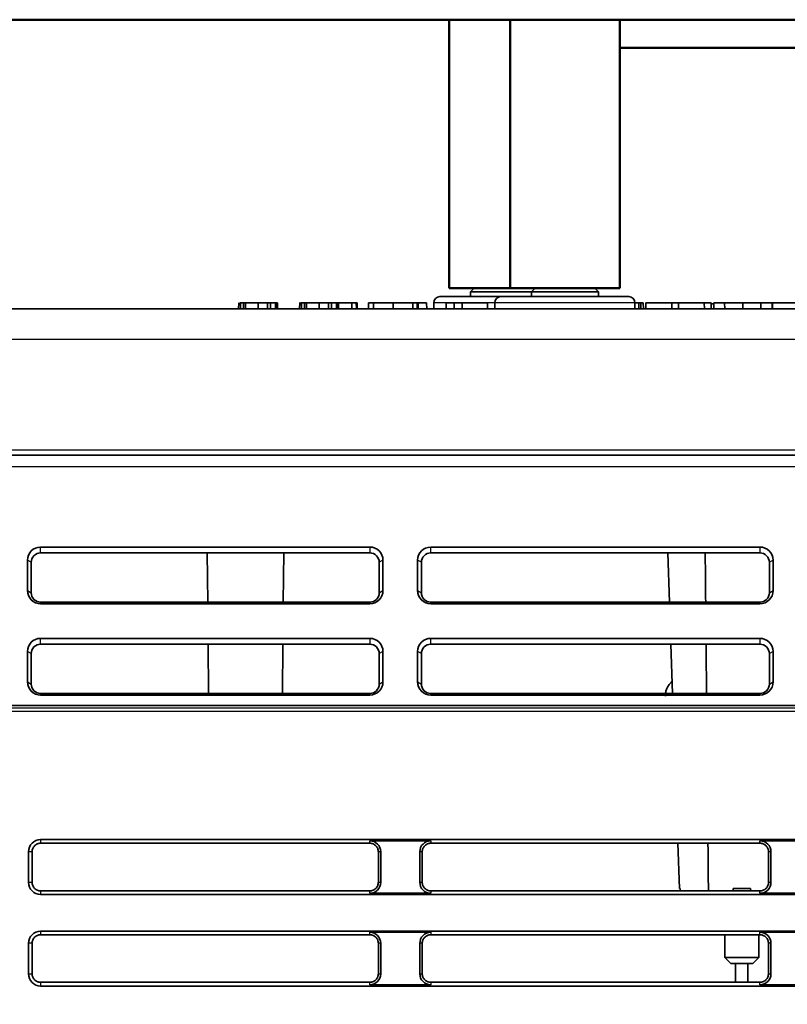
# Model space of a CAD drawing. Units: millimetres. Extents: x 215 to 975, y 157 to 376.
# Drawn here: x 310 to 341, y 249 to 289 of the extents above; entities that cross this region are included whole.
import ezdxf

# ---------------------------------------------------------------- set-up
doc = ezdxf.new("R2010")
doc.units = ezdxf.units.MM
doc.layers.add('1', color=7, linetype='Continuous', true_color=0xffffff)
doc.styles.add('kanji', font='simplex.shx', dxfattribs={"bigfont": 'bigfont.shx'})
doc.dimstyles.get("Standard").update_dxf_attribs({"dimtxt": 0.18, "dimasz": 0.18, "dimexe": 0.18, "dimexo": 0.0625, "dimgap": 0.09, "dimtad": 0, "dimtih": 1, "dimtoh": 1, "dimdec": 4, "dimzin": 0, "dimdsep": 46, "dimtxsty": 'Standard', "dimcen": 0.09, "dimadec": 0, "dimazin": 0, "dimtfac": 1, "dimtdec": 4, "dimtofl": 0, "dimtmove": 0, "dimatfit": 3, "dimfxl": 1, "dimtolj": 1, "dimtzin": 0, "dimarcsym": 0})

# ---------------------------------------------------------------- blocks, each defined once
blk = doc.blocks.new('_U3')
at = {"layer": '1', "color": 18, "lineweight": 25}
for p, q in [((259.183718, 261.476871), (259.183718, 375.15778)), ((362.783718, 352.623681), (362.783718, 375.15778)), ((259.183718, 372.15778), (262.183715, 372.961627)), ((362.783718, 372.15778), (359.783715, 372.961627)), ((259.183718, 372.15778), (362.783718, 372.15778)), ((259.183718, 372.15778), (262.183721, 371.353932)), ((362.783718, 372.15778), (359.783721, 371.353932))]:
    blk.add_line(p, q, dxfattribs=at)
at = {"layer": '1', "color": 18, "linetype": 'Continuous', "lineweight": 13, "insert": (304.971651, 372.068446), "char_height": 3.2, "attachment_point": 7, "line_spacing_factor": 0.903614, "style": 'kanji'}
blk.add_mtext('\\W0.8158;207.2', dxfattribs=at)
blk = doc.blocks.new('_Open')
at = {"color": 0, "linetype": 'ByBlock', "lineweight": -2}
for p, q in [((-1, 0.166667), (0, 0)), ((-1, -0.166667), (0, 0)), ((0, 0), (-1, 0))]:
    blk.add_line(p, q, dxfattribs=at)
blk = doc.blocks.new('_U7')
at = {"layer": '1', "color": 18, "lineweight": 25}
for p, q in [((321.983718, 348.023681), (234.973071, 348.023681)), ((237.973071, 348.023681), (237.169223, 345.023678)), ((237.973071, 348.023681), (237.973071, 238.423681)), ((237.973071, 348.023681), (238.776919, 345.023684)), ((237.973071, 238.423681), (237.169223, 241.423678)), ((237.973071, 238.423681), (238.776919, 241.423684)), ((378.408718, 238.423681), (234.973071, 238.423681))]:
    blk.add_line(p, q, dxfattribs=at)
at = {"layer": '1', "color": 18, "linetype": 'Continuous', "lineweight": 13, "insert": (238.376004, 287.186014), "char_height": 3.2, "attachment_point": 7, "rotation": 90, "line_spacing_factor": 0.903614, "style": 'kanji'}
blk.add_mtext('\\W0.8158;219.2', dxfattribs=at)
blk = doc.blocks.new('_U8')
at = {"layer": '1', "color": 18, "lineweight": 25}
for p, q in [((321.983718, 348.023681), (216.178686, 348.023681)), ((219.178686, 348.023681), (218.374839, 345.023678)), ((219.178686, 348.023681), (219.178686, 210.923681)), ((219.178686, 348.023681), (219.982534, 345.023684)), ((219.178686, 210.923681), (218.374839, 213.923678)), ((219.178686, 210.923681), (219.982534, 213.923684)), ((268.383718, 210.923681), (216.178686, 210.923681))]:
    blk.add_line(p, q, dxfattribs=at)
at = {"layer": '1', "color": 18, "linetype": 'Continuous', "lineweight": 13, "insert": (219.58162, 273.436014), "char_height": 3.2, "attachment_point": 7, "rotation": 90, "line_spacing_factor": 0.903614, "style": 'kanji'}
blk.add_mtext('\\W0.8158;274.2', dxfattribs=at)

msp = doc.modelspace()

# ---------------------------------------------------------------- linework, layer by layer
at = {"layer": '1', "color": 162, "linetype": 'Continuous', "lineweight": 50}
for p, q in [((455.8154, 289.0237), (269.752, 289.0237)), ((327.4337, 289.0237), (327.4337, 278.0237)), ((329.9337, 289.0237), (329.9337, 278.0237)), ((334.4337, 278.0237), (334.4337, 289.0237)), ((334.4337, 287.8737), (392.7837, 287.8737)), ((329.6837, 278.0237), (327.4337, 278.0237)), ((329.9339, 278.0237), (329.6837, 278.0237)), ((329.9337, 278.0237), (334.4337, 278.0237))]:
    msp.add_line(p, q, dxfattribs=at)
at = {"layer": '1', "color": 162, "linetype": 'Continuous', "lineweight": 35}
for p, q in [((328.4587, 278.0237), (328.3087, 277.8737)), ((330.9587, 278.0237), (330.8087, 277.8737)), ((330.9087, 278.0237), (330.9337, 277.9987)), ((333.4087, 278.0237), (333.5587, 277.8737)), ((329.5588, 277.6737), (327.0587, 277.6737)), ((330.8087, 277.8737), (328.3087, 277.8737)), ((328.3087, 277.6737), (328.3087, 277.8737)), ((334.8087, 277.6737), (329.5587, 277.6737)), ((333.5587, 277.8737), (330.8087, 277.8737)), ((330.8087, 277.6737), (330.8087, 277.8737)), ((333.5587, 277.6737), (333.5587, 277.8737)), ((318.8068, 277.4237), (318.8047, 277.1737)), ((318.886, 277.4432), (318.8837, 277.1737)), ((320.3216, 277.1737), (320.3192, 277.4473)), ((321.3069, 277.4338), (321.3047, 277.1737)), ((321.386, 277.4432), (321.3837, 277.1737)), ((322.8216, 277.1737), (322.8194, 277.4237)), ((323.4421, 277.4237), (322.8989, 277.4237)), ((323.6282, 277.4237), (323.4421, 277.4237)), ((323.4422, 277.1737), (323.4421, 277.4237)), ((323.6603, 277.4237), (323.6282, 277.4237)), ((323.6312, 277.1737), (323.6282, 277.4237)), ((323.6633, 277.1737), (323.6603, 277.4237)), ((324.1267, 277.1737), (324.1297, 277.4237)), ((324.1273, 277.1737), (324.1303, 277.4237)), ((324.1303, 277.4237), (324.1297, 277.4237)), ((324.3309, 277.4237), (324.1303, 277.4237)), ((325.1369, 277.4237), (324.3309, 277.4237)), ((324.3309, 277.1737), (324.3309, 277.4237)), ((325.9421, 277.4237), (325.1369, 277.4237)), ((325.1369, 277.1737), (325.1369, 277.4237)), ((326.1282, 277.4237), (325.9421, 277.4237)), ((325.9422, 277.1737), (325.9421, 277.4237)), ((326.1603, 277.4237), (326.1282, 277.4237)), ((326.1312, 277.1737), (326.1282, 277.4237)), ((326.5142, 277.4237), (326.1603, 277.4237)), ((326.1633, 277.1737), (326.1603, 277.4237)), ((326.5164, 277.1737), (326.5142, 277.4237)), ((326.8087, 277.1737), (326.8087, 277.4237)), ((327.3095, 277.1737), (327.3117, 277.4237)), ((327.6436, 277.4237), (327.3117, 277.4237)), ((327.6414, 277.1737), (327.6436, 277.4237)), ((327.9668, 277.4237), (327.6436, 277.4237)), ((329.0142, 277.4237), (327.9668, 277.4237)), ((327.9681, 277.1737), (327.9668, 277.4237)), ((329.0164, 277.1737), (329.0142, 277.4237)), ((329.3087, 277.1737), (329.3087, 277.4237)), ((335.2159, 277.4237), (335.0587, 277.4237)), ((335.0587, 277.1737), (335.0587, 277.4237)), ((335.2947, 277.4237), (335.2159, 277.4237)), ((335.22, 277.1737), (335.2159, 277.4237)), ((335.3994, 277.4237), (335.2947, 277.4237)), ((335.2988, 277.1737), (335.2947, 277.4237)), ((335.4026, 277.1737), (335.3994, 277.4237)), ((335.5067, 277.1737), (335.5099, 277.4237)), ((336.5642, 277.4237), (335.5099, 277.4237)), ((336.5627, 277.1737), (336.5642, 277.4237)), ((336.8451, 277.4237), (336.5642, 277.4237)), ((337.8994, 277.4237), (336.8451, 277.4237)), ((336.8466, 277.1737), (336.8451, 277.4237)), ((338.1815, 277.4237), (337.8994, 277.4237)), ((337.9026, 277.1737), (337.8994, 277.4237)), ((338.1837, 277.1737), (338.1815, 277.4237)), ((338.2868, 277.1737), (338.289, 277.4237)), ((338.7347, 277.4237), (338.289, 277.4237)), ((339.48, 277.4237), (338.7347, 277.4237)), ((338.7363, 277.1737), (338.7347, 277.4237)), ((340.2252, 277.4237), (339.48, 277.4237)), ((339.48, 277.1737), (339.48, 277.4237)), ((340.2237, 277.1737), (340.2252, 277.4237)), ((340.6815, 277.4237), (340.2252, 277.4237)), ((340.7023, 277.4237), (340.6815, 277.4237)), ((340.6837, 277.1737), (340.6815, 277.4237)), ((340.7023, 277.4237), (343.5523, 277.4237)), ((340.7023, 277.4237), (340.7023, 277.1737)), ((369.9636, 277.1737), (284.4815, 277.1737)), ((363.1749, 271.1737), (269.8468, 271.1737)), ((324.1832, 267.4116), (310.6832, 267.4116)), ((318.8819, 267.1713), (310.6833, 267.1713)), ((317.5164, 267.1712), (317.534, 265.1547)), ((324.1833, 267.1713), (319.2853, 267.1713)), ((320.6334, 265.1547), (320.651, 267.1712)), ((340.1832, 267.4116), (326.6832, 267.4116)), ((340.1833, 267.1713), (326.6833, 267.1713)), ((336.4018, 267.1713), (336.4723, 265.1547)), ((310.144, 266.8737), (310.144, 265.6267)), ((310.2975, 266.7865), (310.2975, 265.5395)), ((324.569, 265.5395), (324.569, 266.7865)), ((324.7224, 265.6267), (324.7224, 266.8737)), ((326.144, 266.8737), (326.144, 265.6267)), ((326.2975, 266.7865), (326.2975, 265.5395)), ((340.569, 265.5395), (340.569, 266.7865)), ((340.7224, 265.6267), (340.7224, 266.8737)), ((310.6833, 265.1547), (324.1833, 265.1547)), ((326.6833, 265.1547), (340.1833, 265.1547)), ((310.6832, 265.0888), (324.1832, 265.0888)), ((326.6832, 265.0888), (340.1832, 265.0888)), ((324.1832, 263.6707), (310.6832, 263.6707)), ((340.1832, 263.6707), (326.6832, 263.6707)), ((310.144, 263.1328), (310.144, 261.8859)), ((324.1833, 263.4304), (310.6833, 263.4304)), ((317.5491, 263.4306), (317.5666, 261.4139)), ((320.6008, 261.4139), (320.6184, 263.4306)), ((324.7224, 261.8859), (324.7224, 263.1328)), ((326.144, 263.1328), (326.144, 261.8859)), ((340.1833, 263.4304), (326.6833, 263.4304)), ((336.5325, 263.4304), (336.6029, 261.4141)), ((340.7224, 261.8859), (340.7224, 263.1328)), ((310.2975, 263.0456), (310.2975, 261.7987)), ((324.569, 261.7987), (324.569, 263.0456)), ((326.2975, 263.0456), (326.2975, 261.7987)), ((340.569, 261.7987), (340.569, 263.0456)), ((310.6832, 261.3479), (324.1832, 261.3479)), ((310.6833, 261.4138), (324.1833, 261.4138)), ((326.6832, 261.3479), (340.1832, 261.3479)), ((326.6833, 261.4138), (340.1833, 261.4138)), ((368.1422, 260.9237), (269.1832, 260.9237)), ((368.1427, 260.9201), (269.1837, 260.9201)), ((356.1837, 255.4237), (310.6837, 255.4237)), ((324.1837, 255.2741), (310.6837, 255.2741)), ((324.1837, 255.3746), (326.6837, 255.3746)), ((340.1837, 255.2741), (326.6837, 255.2741)), ((336.8173, 255.2743), (336.8819, 253.4237)), ((340.1837, 255.3746), (342.6837, 255.3746)), ((310.1837, 254.9237), (310.1837, 253.6737)), ((310.3334, 254.9237), (310.3337, 253.6737)), ((324.5338, 253.6737), (324.534, 254.9237)), ((324.6346, 253.6737), (324.6346, 254.9237)), ((326.2328, 254.9237), (326.2328, 253.6737)), ((326.3334, 254.9237), (326.3337, 253.6737)), ((340.5338, 253.6737), (340.534, 254.9237)), ((340.6346, 253.6737), (340.6346, 254.9237)), ((336.8819, 253.4237), (336.9073, 253.4237)), ((339.0826, 253.4237), (339.0791, 253.3237)), ((339.8014, 253.4237), (339.0826, 253.4237)), ((339.8049, 253.3237), (339.8014, 253.4237)), ((310.6837, 253.3237), (324.1837, 253.3237)), ((310.6837, 253.1737), (356.1837, 253.1737)), ((326.6837, 253.2228), (324.1837, 253.2228)), ((326.6837, 253.3237), (340.1837, 253.3237)), ((342.6837, 253.2228), (340.1837, 253.2228)), ((356.1837, 251.6737), (310.6837, 251.6737)), ((324.1837, 251.5233), (310.6837, 251.5233)), ((324.1837, 251.6246), (326.6837, 251.6246)), ((340.1837, 251.5233), (326.6837, 251.5233)), ((338.7421, 251.5233), (338.7421, 250.5977)), ((340.1421, 251.5233), (340.1421, 250.5977)), ((340.1837, 251.6246), (342.6837, 251.6246)), ((310.1837, 251.1737), (310.1837, 249.9237)), ((310.3342, 251.1737), (310.3345, 249.9237)), ((324.533, 249.9237), (324.5332, 251.1737)), ((324.6346, 249.9237), (324.6346, 251.1737)), ((326.2328, 251.1737), (326.2328, 249.9237)), ((326.3342, 251.1737), (326.3345, 249.9237)), ((340.533, 249.9237), (340.5332, 251.1737)), ((340.6346, 249.9237), (340.6346, 251.1737)), ((338.7421, 250.5977), (340.1421, 250.5977)), ((338.9921, 250.3477), (338.7421, 250.5977)), ((339.8921, 250.3477), (340.1421, 250.5977)), ((338.9921, 250.3477), (339.8921, 250.3477)), ((339.1837, 249.5745), (339.1837, 250.3476)), ((339.6837, 249.5745), (339.6837, 250.3476)), ((310.6837, 249.5745), (324.1837, 249.5745)), ((310.6837, 249.4237), (356.1837, 249.4237)), ((326.6837, 249.4728), (324.1837, 249.4728)), ((326.6837, 249.5745), (340.1837, 249.5745)), ((342.6837, 249.4728), (340.1837, 249.4728))]:
    msp.add_line(p, q, dxfattribs=at)
at = {"layer": '1', "color": 162, "linetype": 'Continuous', "lineweight": 25}
for p, q in [((327.3117, 277.4237), (326.8087, 277.4237)), ((329.3088, 277.4237), (329.0143, 277.4237)), ((335.0587, 277.4237), (329.3087, 277.4237)), ((284.4814, 275.9342), (436.3857, 275.9341)), ((437.1851, 271.3801), (283.5828, 271.3795)), ((269.8467, 270.7086), (451.0197, 270.7086)), ((310.6833, 267.1713), (310.6832, 267.4116)), ((324.1832, 267.4116), (324.1833, 267.1713)), ((326.6833, 267.1713), (326.6832, 267.4116)), ((340.1832, 267.4116), (340.1833, 267.1713)), ((310.2975, 266.7865), (310.144, 266.8737)), ((324.7224, 266.8737), (324.569, 266.7865)), ((326.2975, 266.7865), (326.144, 266.8737)), ((340.7224, 266.8737), (340.569, 266.7865)), ((310.144, 265.6267), (310.2975, 265.5395)), ((324.569, 265.5395), (324.7224, 265.6267)), ((326.144, 265.6267), (326.2975, 265.5395)), ((340.569, 265.5395), (340.7224, 265.6267)), ((310.6832, 265.0888), (310.6833, 265.1547)), ((324.1833, 265.1547), (324.1832, 265.0888)), ((326.6832, 265.0888), (326.6833, 265.1547)), ((340.1833, 265.1547), (340.1832, 265.0888)), ((310.6833, 263.4304), (310.6832, 263.6707)), ((324.1832, 263.6707), (324.1833, 263.4304)), ((326.6833, 263.4304), (326.6832, 263.6707)), ((340.1832, 263.6707), (340.1833, 263.4304)), ((310.2975, 263.0456), (310.144, 263.1328)), ((324.7224, 263.1328), (324.569, 263.0456)), ((326.2975, 263.0456), (326.144, 263.1328)), ((340.7224, 263.1328), (340.569, 263.0456)), ((310.144, 261.8859), (310.2975, 261.7987)), ((324.569, 261.7987), (324.7224, 261.8859)), ((326.144, 261.8859), (326.2975, 261.7987)), ((340.569, 261.7987), (340.7224, 261.8859)), ((310.6832, 261.3479), (310.6833, 261.4138)), ((324.1833, 261.4138), (324.1832, 261.3479)), ((326.6832, 261.3479), (326.6833, 261.4138)), ((340.1833, 261.4138), (340.1832, 261.3479)), ((269.1837, 260.8263), (368.1427, 260.8263)), ((368.1427, 260.6769), (269.1837, 260.6769)), ((310.6837, 255.4237), (310.6837, 255.2741)), ((324.1837, 255.2741), (324.1837, 255.3746)), ((326.6837, 255.3746), (326.6837, 255.2741)), ((340.1837, 255.2741), (340.1837, 255.3746)), ((310.3334, 254.9237), (310.1837, 254.9237)), ((324.6346, 254.9237), (324.534, 254.9237)), ((326.3334, 254.9237), (326.2328, 254.9237)), ((340.6346, 254.9237), (340.534, 254.9237)), ((310.1837, 253.6737), (310.3337, 253.6737)), ((324.5338, 253.6737), (324.6346, 253.6737)), ((326.2328, 253.6737), (326.3337, 253.6737)), ((340.5338, 253.6737), (340.6346, 253.6737)), ((310.6837, 253.3237), (310.6837, 253.1737)), ((324.1837, 253.2228), (324.1837, 253.3237)), ((326.6837, 253.3237), (326.6837, 253.2228)), ((340.1837, 253.2228), (340.1837, 253.3237)), ((310.6837, 251.6737), (310.6837, 251.5233)), ((324.1837, 251.5233), (324.1837, 251.6246)), ((326.6837, 251.6246), (326.6837, 251.5233)), ((340.1837, 251.5233), (340.1837, 251.6246)), ((310.3342, 251.1737), (310.1837, 251.1737)), ((324.6346, 251.1737), (324.5332, 251.1737)), ((326.3342, 251.1737), (326.2328, 251.1737)), ((340.6346, 251.1737), (340.5332, 251.1737)), ((310.1837, 249.9237), (310.3345, 249.9237)), ((324.533, 249.9237), (324.6346, 249.9237)), ((326.2328, 249.9237), (326.3345, 249.9237)), ((340.533, 249.9237), (340.6346, 249.9237)), ((310.6837, 249.5745), (310.6837, 249.4237)), ((324.1837, 249.4728), (324.1837, 249.5745)), ((326.6837, 249.5745), (326.6837, 249.4728)), ((340.1837, 249.4728), (340.1837, 249.5745))]:
    msp.add_line(p, q, dxfattribs=at)
at = {"layer": '1', "color": 162, "linetype": 'Continuous', "lineweight": 35}
for centre, radius, start, end in [((327.0587, 277.4237), 0.25, 90, 180), ((329.5587, 277.4237), 0.25, 90, 180), ((334.8087, 277.4237), 0.25, 0, 90), ((310.6837, 254.9237), 0.5, 90, 180), ((324.1837, 254.9237), 0.4509, 0, 90), ((326.6837, 254.9237), 0.4509, 90, 180), ((340.1837, 254.9237), 0.4509, 0, 90), ((310.6837, 253.6737), 0.5, 180, 270), ((324.1837, 253.6737), 0.4509, 270, 0), ((326.6837, 253.6737), 0.4509, 180, 270), ((340.1837, 253.6737), 0.4509, 270, 360), ((310.6837, 251.1737), 0.5, 90, 180), ((324.1837, 251.1737), 0.4509, 0, 90), ((326.6837, 251.1737), 0.4509, 90, 180), ((340.1837, 251.1737), 0.4509, 0, 90), ((310.6837, 249.9237), 0.5, 180, 270), ((324.1837, 249.9237), 0.4509, 270, 360), ((326.6837, 249.9237), 0.4509, 180, 270), ((340.1837, 249.9237), 0.4509, 270, 360)]:
    msp.add_arc(centre, radius, start, end, dxfattribs=at)
for centre, major_axis, start_param, end_param in [((310.6832, 266.8737), (-0.5392, -0.0004), 4.7116534, 6.2824475), ((310.6833, 266.7865), (0.3858, 0.0003), 1.5700585, 3.1408549), ((324.1832, 266.8737), (-0.5392, -0.0004), 3.1408549, 4.7116548), ((324.1833, 266.7865), (0.3858, 0.0003), 6.2824475, 7.8532443), ((326.6832, 266.8737), (-0.5392, -0.0004), 4.7116522, 6.2824475), ((326.6833, 266.7865), (0.3858, 0.0003), 1.5700585, 3.1408549), ((340.1832, 266.8737), (-0.5392, -0.0004), 3.1408549, 4.7116548), ((340.1833, 266.7865), (0.3858, 0.0003), 6.2824475, 7.8532443), ((310.6832, 265.6267), (-0.5392, -0.0004), 6.2824475, 7.8532474), ((310.6833, 265.5395), (0.3858, 0.0003), 3.1408549, 4.7116537), ((324.1832, 265.6267), (-0.5392, -0.0004), 1.5700597, 3.1408549), ((324.1833, 265.5395), (0.3858, 0.0003), 4.7116548, 6.2824475), ((326.6832, 265.6267), (-0.5392, -0.0004), 6.2824475, 7.8532458), ((326.6833, 265.5395), (0.3858, 0.0003), 3.1408549, 4.7116537), ((340.1832, 265.6267), (-0.5392, -0.0004), 1.5700598, 3.1408549), ((340.1833, 265.5395), (0.3858, 0.0003), 4.7116548, 6.2824475), ((310.6832, 263.1328), (-0.5392, -0.0004), 4.7116522, 6.2824475), ((324.1832, 263.1328), (-0.5392, -0.0004), 3.1408549, 4.7116548), ((326.6832, 263.1328), (-0.5392, -0.0004), 4.7116522, 6.2824475), ((340.1832, 263.1328), (-0.5392, -0.0004), 3.1408549, 4.7116548), ((310.6833, 263.0456), (0.3858, 0.0003), 1.5700585, 3.1408549), ((324.1833, 263.0456), (0.3858, 0.0003), 6.2824475, 7.8532443), ((326.6833, 263.0456), (0.3858, 0.0003), 1.5700585, 3.1408549), ((340.1833, 263.0456), (0.3858, 0.0003), 6.2824475, 7.8532443), ((310.6832, 261.8859), (-0.5392, -0.0004), 6.2824475, 7.8532474), ((324.1832, 261.8859), (-0.5392, -0.0004), 1.5700611, 3.1408549), ((326.6832, 261.8859), (-0.5392, -0.0004), 6.2824475, 7.8532458), ((340.1832, 261.8859), (-0.5392, -0.0004), 1.5700598, 3.1408549), ((310.6833, 261.7987), (0.3858, 0.0003), 3.1408549, 4.7116537), ((324.1833, 261.7987), (0.3858, 0.0003), 4.7116548, 6.2824475), ((326.6833, 261.7987), (0.3858, 0.0003), 3.1408549, 4.7116537), ((340.1833, 261.7987), (0.3858, 0.0003), 4.7116548, 6.2824475)]:
    msp.add_ellipse(centre, major_axis=major_axis, ratio=0.997564, start_param=start_param, end_param=end_param, dxfattribs=at)
for points, knots in [([(319, 277.4237), (318.9804, 277.4237), (318.9632, 277.4237), (318.9337, 277.4237), (318.9214, 277.4237), (318.9022, 277.4237), (318.8952, 277.4237), (318.8867, 277.4237), (318.8851, 277.4237), (318.8862, 277.4237)], [0, 0, 0, 0, 0.25, 0.25, 0.5, 0.5, 0.75, 0.75, 1, 1, 1, 1]), ([(319.6027, 277.4237), (319.5552, 277.4237), (319.5075, 277.4237), (319.4136, 277.4237), (319.3674, 277.4237), (319.2784, 277.4237), (319.2356, 277.4237), (319.1551, 277.4237), (319.1174, 277.4237), (319.083, 277.4237)], [0, 0, 0, 0, 0.25, 0.25, 0.5, 0.5, 0.75, 0.75, 1, 1, 1, 1]), ([(319.9869, 277.4237), (319.9282, 277.4237), (319.8654, 277.4237), (319.7359, 277.4237), (319.6692, 277.4237), (319.6028, 277.4237)], [0, 0, 0, 0, 0.5, 0.5, 1, 1, 1, 1]), ([(320.1078, 277.1737), (320.1076, 277.2153), (320.1071, 277.2986), (320.1066, 277.382), (320.1063, 277.4237)], [0, 0, 0, 0, 0.499461, 1, 1, 1, 1]), ([(320.3189, 277.4237), (320.3207, 277.4237), (320.3174, 277.4237), (320.3006, 277.4237), (320.2872, 277.4237), (320.2509, 277.4237), (320.228, 277.4237), (320.1735, 277.4237), (320.142, 277.4237), (320.1068, 277.4237)], [0, 0, 0, 0, 0.25, 0.25, 0.5, 0.5, 0.75, 0.75, 1, 1, 1, 1]), ([(320.3989, 277.4237), (320.3993, 277.4237), (320.3964, 277.4237), (320.3844, 277.4237), (320.3753, 277.4237), (320.363, 277.4237)], [0, 0, 0, 0, 0.5, 0.5, 1, 1, 1, 1]), ([(321.5, 277.4237), (321.4804, 277.4237), (321.4632, 277.4237), (321.4337, 277.4237), (321.4214, 277.4237), (321.4022, 277.4237), (321.3952, 277.4237), (321.3867, 277.4237), (321.3851, 277.4237), (321.3862, 277.4237)], [0, 0, 0, 0, 0.25, 0.25, 0.5, 0.5, 0.75, 0.75, 1, 1, 1, 1]), ([(322.1027, 277.4237), (322.0552, 277.4237), (322.0075, 277.4237), (321.9136, 277.4237), (321.8674, 277.4237), (321.7784, 277.4237), (321.7356, 277.4237), (321.6551, 277.4237), (321.6174, 277.4237), (321.583, 277.4237)], [0, 0, 0, 0, 0.25, 0.25, 0.5, 0.5, 0.75, 0.75, 1, 1, 1, 1]), ([(322.4869, 277.4237), (322.4282, 277.4237), (322.3654, 277.4237), (322.2359, 277.4237), (322.1692, 277.4237), (322.1028, 277.4237)], [0, 0, 0, 0, 0.5, 0.5, 1, 1, 1, 1]), ([(322.6366, 277.4237), (322.6076, 277.4237), (322.5763, 277.4237), (322.5103, 277.4237), (322.4757, 277.4237), (322.4403, 277.4237)], [0, 0, 0, 0, 0.5, 0.5, 1, 1, 1, 1]), ([(322.6078, 277.1737), (322.6076, 277.2153), (322.6071, 277.2986), (322.6066, 277.382), (322.6063, 277.4237)], [0, 0, 0, 0, 0.499461, 1, 1, 1, 1]), ([(322.8189, 277.4237), (322.8207, 277.4237), (322.8174, 277.4237), (322.8006, 277.4237), (322.7872, 277.4237), (322.7509, 277.4237), (322.728, 277.4237), (322.6735, 277.4237), (322.642, 277.4237), (322.6068, 277.4237)], [0, 0, 0, 0, 0.25, 0.25, 0.5, 0.5, 0.75, 0.75, 1, 1, 1, 1]), ([(322.8634, 277.4237), (322.8486, 277.4237), (322.8287, 277.4237), (322.7794, 277.4237), (322.7501, 277.4237), (322.7169, 277.4237)], [0, 0, 0, 0, 0.5, 0.5, 1, 1, 1, 1]), ([(322.8989, 277.4237), (322.8993, 277.4237), (322.8964, 277.4237), (322.8844, 277.4237), (322.8753, 277.4237), (322.863, 277.4237)], [0, 0, 0, 0, 0.5, 0.5, 1, 1, 1, 1]), ([(336.3047, 261.2952), (336.3038, 261.3189), (336.3044, 261.3663), (336.3123, 261.437), (336.3271, 261.507), (336.3488, 261.5759), (336.3776, 261.6436), (336.4136, 261.7097), (336.4571, 261.7742), (336.5082, 261.8364), (336.5496, 261.8783), (336.5731, 261.8998), (336.5753, 261.9017)], [0, 0, 0, 0, 0.1098722, 0.2197444, 0.3296166, 0.4394888, 0.5493609, 0.6592331, 0.7691053, 0.8789775, 0.9888497, 1, 1, 1, 1]), ([(310.3334, 254.9237), (310.3334, 254.9466), (310.3356, 254.9695), (310.3446, 255.0145), (310.3513, 255.0366), (310.3688, 255.0789), (310.3797, 255.0993), (310.4051, 255.1374), (310.4198, 255.1552), (310.4522, 255.1876), (310.47, 255.2023), (310.5081, 255.2277), (310.5284, 255.2386), (310.5708, 255.2562), (310.5929, 255.2629), (310.6379, 255.2718), (310.6608, 255.2741), (310.6837, 255.2741)], [0, 0, 0, 0, 0.125, 0.125, 0.25, 0.25, 0.375, 0.375, 0.5, 0.5, 0.625, 0.625, 0.75, 0.75, 0.875, 0.875, 1, 1, 1, 1]), ([(324.1837, 255.2741), (324.2067, 255.2741), (324.2296, 255.2718), (324.2746, 255.2629), (324.2966, 255.2562), (324.339, 255.2386), (324.3593, 255.2277), (324.3974, 255.2023), (324.4152, 255.1876), (324.4477, 255.1552), (324.4623, 255.1374), (324.4878, 255.0993), (324.4986, 255.0789), (324.5162, 255.0366), (324.5228, 255.0145), (324.5318, 254.9695), (324.534, 254.9466), (324.534, 254.9237)], [0, 0, 0, 0, 0.125, 0.125, 0.25, 0.25, 0.375, 0.375, 0.5, 0.5, 0.625, 0.625, 0.75, 0.75, 0.875, 0.875, 1, 1, 1, 1]), ([(326.3334, 254.9237), (326.3334, 254.9466), (326.3356, 254.9695), (326.3446, 255.0145), (326.3513, 255.0366), (326.3688, 255.0789), (326.3797, 255.0993), (326.4051, 255.1374), (326.4198, 255.1552), (326.4522, 255.1876), (326.47, 255.2023), (326.5081, 255.2277), (326.5284, 255.2386), (326.5708, 255.2562), (326.5929, 255.2629), (326.6379, 255.2718), (326.6608, 255.2741), (326.6837, 255.2741)], [0, 0, 0, 0, 0.125, 0.125, 0.25, 0.25, 0.375, 0.375, 0.5, 0.5, 0.625, 0.625, 0.75, 0.75, 0.875, 0.875, 1, 1, 1, 1]), ([(340.1837, 255.2741), (340.2067, 255.2741), (340.2296, 255.2718), (340.2746, 255.2629), (340.2966, 255.2562), (340.339, 255.2386), (340.3593, 255.2277), (340.3974, 255.2023), (340.4152, 255.1876), (340.4477, 255.1552), (340.4623, 255.1374), (340.4878, 255.0993), (340.4986, 255.0789), (340.5162, 255.0366), (340.5228, 255.0145), (340.5318, 254.9695), (340.534, 254.9466), (340.534, 254.9237)], [0, 0, 0, 0, 0.125, 0.125, 0.25, 0.25, 0.375, 0.375, 0.5, 0.5, 0.625, 0.625, 0.75, 0.75, 0.875, 0.875, 1, 1, 1, 1]), ([(310.6837, 253.3237), (310.6608, 253.3237), (310.6379, 253.326), (310.593, 253.3349), (310.5709, 253.3416), (310.5286, 253.3591), (310.5083, 253.3699), (310.4702, 253.3954), (310.4524, 253.41), (310.42, 253.4424), (310.4054, 253.4602), (310.38, 253.4983), (310.3691, 253.5186), (310.3516, 253.5609), (310.3449, 253.5829), (310.3359, 253.6279), (310.3337, 253.6508), (310.3337, 253.6737)], [0, 0, 0, 0, 0.125, 0.125, 0.25, 0.25, 0.375, 0.375, 0.5, 0.5, 0.625, 0.625, 0.75, 0.75, 0.875, 0.875, 1, 1, 1, 1]), ([(324.5338, 253.6737), (324.5338, 253.6508), (324.5315, 253.6279), (324.5226, 253.5829), (324.5159, 253.5609), (324.4983, 253.5186), (324.4875, 253.4983), (324.462, 253.4602), (324.4474, 253.4424), (324.415, 253.41), (324.3972, 253.3954), (324.3591, 253.3699), (324.3388, 253.3591), (324.2965, 253.3416), (324.2745, 253.3349), (324.2295, 253.326), (324.2066, 253.3237), (324.1837, 253.3237)], [0, 0, 0, 0, 0.125, 0.125, 0.25, 0.25, 0.375, 0.375, 0.5, 0.5, 0.625, 0.625, 0.75, 0.75, 0.875, 0.875, 1, 1, 1, 1]), ([(326.6837, 253.3237), (326.6608, 253.3237), (326.6379, 253.326), (326.593, 253.3349), (326.5709, 253.3416), (326.5286, 253.3591), (326.5083, 253.3699), (326.4702, 253.3954), (326.4524, 253.41), (326.42, 253.4424), (326.4054, 253.4602), (326.38, 253.4983), (326.3691, 253.5186), (326.3516, 253.5609), (326.3449, 253.5829), (326.3359, 253.6279), (326.3337, 253.6508), (326.3337, 253.6737)], [0, 0, 0, 0, 0.125, 0.125, 0.25, 0.25, 0.375, 0.375, 0.5, 0.5, 0.625, 0.625, 0.75, 0.75, 0.875, 0.875, 1, 1, 1, 1]), ([(340.5338, 253.6737), (340.5338, 253.6508), (340.5315, 253.6279), (340.5226, 253.5829), (340.5159, 253.5609), (340.4983, 253.5186), (340.4875, 253.4983), (340.462, 253.4602), (340.4474, 253.4424), (340.415, 253.41), (340.3972, 253.3954), (340.3591, 253.3699), (340.3388, 253.3591), (340.2965, 253.3416), (340.2745, 253.3349), (340.2295, 253.326), (340.2066, 253.3237), (340.1837, 253.3237)], [0, 0, 0, 0, 0.125, 0.125, 0.25, 0.25, 0.375, 0.375, 0.5, 0.5, 0.625, 0.625, 0.75, 0.75, 0.875, 0.875, 1, 1, 1, 1]), ([(310.3342, 251.1737), (310.3342, 251.1966), (310.3364, 251.2194), (310.3454, 251.2643), (310.352, 251.2863), (310.3695, 251.3286), (310.3804, 251.3489), (310.4058, 251.3869), (310.4204, 251.4047), (310.4527, 251.437), (310.4705, 251.4516), (310.5085, 251.477), (310.5288, 251.4879), (310.5711, 251.5054), (310.5931, 251.5121), (310.638, 251.521), (310.6608, 251.5233), (310.6837, 251.5233)], [0, 0, 0, 0, 0.125, 0.125, 0.25, 0.25, 0.375, 0.375, 0.5, 0.5, 0.625, 0.625, 0.75, 0.75, 0.875, 0.875, 1, 1, 1, 1]), ([(324.1837, 251.5233), (324.2066, 251.5233), (324.2295, 251.521), (324.2744, 251.5121), (324.2964, 251.5054), (324.3386, 251.4879), (324.3589, 251.477), (324.3969, 251.4516), (324.4147, 251.437), (324.4471, 251.4047), (324.4616, 251.3869), (324.4871, 251.3489), (324.4979, 251.3286), (324.5154, 251.2863), (324.5221, 251.2643), (324.531, 251.2194), (324.5332, 251.1966), (324.5332, 251.1737)], [0, 0, 0, 0, 0.125, 0.125, 0.25, 0.25, 0.375, 0.375, 0.5, 0.5, 0.625, 0.625, 0.75, 0.75, 0.875, 0.875, 1, 1, 1, 1]), ([(326.3342, 251.1737), (326.3342, 251.1966), (326.3364, 251.2194), (326.3454, 251.2643), (326.352, 251.2863), (326.3695, 251.3286), (326.3804, 251.3489), (326.4058, 251.3869), (326.4204, 251.4047), (326.4527, 251.437), (326.4705, 251.4516), (326.5085, 251.477), (326.5288, 251.4879), (326.5711, 251.5054), (326.5931, 251.5121), (326.638, 251.521), (326.6608, 251.5233), (326.6837, 251.5233)], [0, 0, 0, 0, 0.125, 0.125, 0.25, 0.25, 0.375, 0.375, 0.5, 0.5, 0.625, 0.625, 0.75, 0.75, 0.875, 0.875, 1, 1, 1, 1]), ([(340.1837, 251.5233), (340.2066, 251.5233), (340.2295, 251.521), (340.2744, 251.5121), (340.2964, 251.5054), (340.3386, 251.4879), (340.3589, 251.477), (340.3969, 251.4516), (340.4147, 251.437), (340.4471, 251.4047), (340.4616, 251.3869), (340.4871, 251.3489), (340.4979, 251.3286), (340.5154, 251.2863), (340.5221, 251.2643), (340.531, 251.2194), (340.5332, 251.1966), (340.5332, 251.1737)], [0, 0, 0, 0, 0.125, 0.125, 0.25, 0.25, 0.375, 0.375, 0.5, 0.5, 0.625, 0.625, 0.75, 0.75, 0.875, 0.875, 1, 1, 1, 1]), ([(310.6837, 249.5745), (310.6609, 249.5745), (310.638, 249.5767), (310.5932, 249.5857), (310.5712, 249.5923), (310.529, 249.6098), (310.5087, 249.6206), (310.4707, 249.646), (310.4529, 249.6606), (310.4206, 249.6929), (310.4061, 249.7107), (310.3806, 249.7487), (310.3698, 249.7689), (310.3523, 249.8112), (310.3456, 249.8331), (310.3367, 249.878), (310.3345, 249.9008), (310.3345, 249.9237)], [0, 0, 0, 0, 0.125, 0.125, 0.25, 0.25, 0.375, 0.375, 0.5, 0.5, 0.625, 0.625, 0.75, 0.75, 0.875, 0.875, 1, 1, 1, 1]), ([(324.533, 249.9237), (324.533, 249.9008), (324.5307, 249.878), (324.5218, 249.8331), (324.5151, 249.8112), (324.4976, 249.7689), (324.4868, 249.7487), (324.4614, 249.7107), (324.4468, 249.6929), (324.4145, 249.6606), (324.3967, 249.646), (324.3587, 249.6206), (324.3385, 249.6098), (324.2962, 249.5923), (324.2743, 249.5857), (324.2294, 249.5767), (324.2066, 249.5745), (324.1837, 249.5745)], [0, 0, 0, 0, 0.125, 0.125, 0.25, 0.25, 0.375, 0.375, 0.5, 0.5, 0.625, 0.625, 0.75, 0.75, 0.875, 0.875, 1, 1, 1, 1]), ([(326.6837, 249.5745), (326.6609, 249.5745), (326.638, 249.5767), (326.5932, 249.5857), (326.5712, 249.5923), (326.529, 249.6098), (326.5087, 249.6206), (326.4707, 249.646), (326.4529, 249.6606), (326.4206, 249.6929), (326.406, 249.7107), (326.3806, 249.7487), (326.3698, 249.7689), (326.3523, 249.8112), (326.3456, 249.8331), (326.3367, 249.878), (326.3345, 249.9008), (326.3345, 249.9237)], [0, 0, 0, 0, 0.125, 0.125, 0.25, 0.25, 0.375, 0.375, 0.5, 0.5, 0.625, 0.625, 0.75, 0.75, 0.875, 0.875, 1, 1, 1, 1]), ([(340.533, 249.9237), (340.533, 249.9008), (340.5307, 249.878), (340.5218, 249.8331), (340.5151, 249.8112), (340.4976, 249.7689), (340.4868, 249.7487), (340.4614, 249.7107), (340.4468, 249.6929), (340.4145, 249.6606), (340.3967, 249.646), (340.3587, 249.6206), (340.3385, 249.6098), (340.2962, 249.5923), (340.2743, 249.5857), (340.2294, 249.5767), (340.2066, 249.5745), (340.1837, 249.5745)], [0, 0, 0, 0, 0.125, 0.125, 0.25, 0.25, 0.375, 0.375, 0.5, 0.5, 0.625, 0.625, 0.75, 0.75, 0.875, 0.875, 1, 1, 1, 1])]:
    msp.add_open_spline(points, degree=3, knots=knots, dxfattribs=at)
for points, degree in [([(318.9982, 277.1737), (318.9988, 277.257), (318.9994, 277.3404), (319.0001, 277.4237)], 3), ([(319.0008, 277.4237), (319.0318, 277.4237), (319.0838, 277.4237)], 2), ([(319.0821, 277.1737), (319.0826, 277.257), (319.0831, 277.3403), (319.0837, 277.4237)], 3), ([(319.6027, 277.1737), (319.6027, 277.257), (319.6027, 277.3403), (319.6027, 277.4237)], 3), ([(319.9868, 277.4237), (320.0413, 277.4237), (320.1062, 277.4237)], 2), ([(319.9881, 277.1737), (319.9877, 277.257), (319.9873, 277.3404), (319.987, 277.4237)], 3), ([(320.3656, 277.1737), (320.3649, 277.257), (320.3642, 277.3404), (320.3635, 277.4237)], 3), ([(320.4011, 277.1737), (320.4003, 277.257), (320.3996, 277.3403), (320.3989, 277.4237)], 3), ([(321.5008, 277.4237), (321.5318, 277.4237), (321.5838, 277.4237)], 2), ([(322.4868, 277.4237), (322.5413, 277.4237), (322.6062, 277.4237)], 2), ([(338.2885, 277.3737), (338.182, 277.3737)], 1), ([(318.8819, 267.1713), (319.0836, 267.1764), (319.2853, 267.1713)], 2), ([(337.9386, 267.171), (337.9576, 265.1544)], 1), ([(337.974, 263.4305), (337.9931, 261.4139)], 1), ([(338.0512, 255.2742), (338.0697, 253.324)], 1), ([(336.9113, 253.3237), (336.9099, 253.357), (336.9086, 253.3904), (336.9073, 253.4237)], 3)]:
    msp.add_open_spline(points, degree=degree, dxfattribs=at)
at = {"layer": '1', "color": 162, "linetype": 'Continuous', "lineweight": 35, "extrusion": (8.83507e-09, -6.3894e-11, 1)}
msp.add_open_spline([(321.4982, 277.1737), (321.4988, 277.257), (321.4994, 277.3404), (321.5001, 277.4237)], degree=3, dxfattribs=at)
at = {"layer": '1', "color": 162, "linetype": 'Continuous', "lineweight": 35, "extrusion": (-5.20593e-08, 3.1907e-10, 1)}
msp.add_open_spline([(321.5821, 277.1737), (321.5826, 277.257), (321.5831, 277.3403), (321.5837, 277.4237)], degree=3, dxfattribs=at)
at = {"layer": '1', "color": 162, "linetype": 'Continuous', "lineweight": 35, "extrusion": (9.29322e-09, 1.92024e-13, -1)}
msp.add_open_spline([(322.1027, 277.1737), (322.1027, 277.257), (322.1027, 277.3403), (322.1027, 277.4237)], degree=3, dxfattribs=at)
at = {"layer": '1', "color": 162, "linetype": 'Continuous', "lineweight": 35, "extrusion": (-7.87565e-09, -3.41519e-11, 1)}
msp.add_open_spline([(322.4881, 277.1737), (322.4877, 277.257), (322.4873, 277.3404), (322.487, 277.4237)], degree=3, dxfattribs=at)
at = {"layer": '1', "color": 162, "linetype": 'Continuous', "lineweight": 35, "extrusion": (-2.39535e-07, -1.98422e-09, 1)}
msp.add_open_spline([(322.8656, 277.1737), (322.8649, 277.257), (322.8642, 277.3404), (322.8635, 277.4237)], degree=3, dxfattribs=at)
at = {"layer": '1', "color": 162, "linetype": 'Continuous', "lineweight": 35, "extrusion": (4.38991e-06, 3.82776e-08, -1)}
msp.add_open_spline([(322.9011, 277.1737), (322.9003, 277.257), (322.8996, 277.3403), (322.8989, 277.4237)], degree=3, dxfattribs=at)
at = {"layer": '1', "color": 162, "linetype": 'Continuous', "lineweight": 35, "extrusion": (1.11602e-07, -3.89741e-09, -1)}
msp.add_open_spline([(339.0791, 253.3237), (339.0803, 253.357), (339.0814, 253.3903), (339.0826, 253.4237)], degree=3, dxfattribs=at)

# ---------------------------------------------------------------- dimensions: what is measured, and where the dimension line sits
at = {"layer": '1', "color": 18, "linetype": 'Continuous', "lineweight": 13}
dim = msp.add_linear_dim(base=(259.1837, 372.1578), p1=(362.7837, 346.8237), p2=(259.1837, 260.6769), dimstyle='Standard', override={"dimtxt": 3.2, "dimasz": 3, "dimexe": 3, "dimexo": 0.8, "dimgap": 0.8, "dimtad": 1, "dimtih": 0, "dimtoh": 0, "dimdec": 2, "dimlfac": 2, "dimzin": 8, "dimdsep": 46, "dimlunit": 2, "dimtxsty": 'kanji', "dimblk1": 'Open', "dimblk2": 'Open', "dimsah": 1, "dimse1": 0, "dimse2": 0, "dimsd1": 0, "dimsd2": 0, "dimclrd": 18, "dimclre": 18, "dimclrt": 18, "dimtol": 0, "dimtm": -0.1, "dimtfac": 0.6, "dimtdec": 2, "dimtofl": 1, "dimtmove": 0, "dimtzin": 8, "dimlwd": 25, "dimlwe": 25}, dxfattribs=at)
dim.commit()
dim.dimension.update_dxf_attribs({"geometry": '_U3', "text_midpoint": (310.9837, 372.1578), "dimtype": 160})
for base, p1, picture, middle in [((219.1787, 348.0237), (271.1335, 210.9237), '_U8', (219.1787, 279.4737)), ((237.9731, 348.0237), (401.6837, 238.4237), '_U7', (237.9731, 293.2237))]:
    dim = msp.add_linear_dim(base=base, p1=p1, p2=(322.7837, 348.0237), angle=270, dimstyle='Standard', override={"dimtxt": 3.2, "dimasz": 3, "dimexe": 3, "dimexo": 0.8, "dimgap": 0.8, "dimtad": 1, "dimtih": 0, "dimtoh": 0, "dimdec": 2, "dimlfac": 2, "dimzin": 8, "dimdsep": 46, "dimlunit": 2, "dimtxsty": 'kanji', "dimblk1": 'Open', "dimblk2": 'Open', "dimsah": 1, "dimse1": 0, "dimse2": 0, "dimsd1": 0, "dimsd2": 0, "dimclrd": 18, "dimclre": 18, "dimclrt": 18, "dimtol": 0, "dimtm": -0.1, "dimtfac": 0.6, "dimtdec": 2, "dimtofl": 1, "dimtmove": 0, "dimtzin": 8, "dimlwd": 25, "dimlwe": 25}, dxfattribs=at)
    dim.commit()
    dim.dimension.update_dxf_attribs({"geometry": picture, "text_midpoint": middle, "dimtype": 160})

doc.saveas('drawing.dxf')
